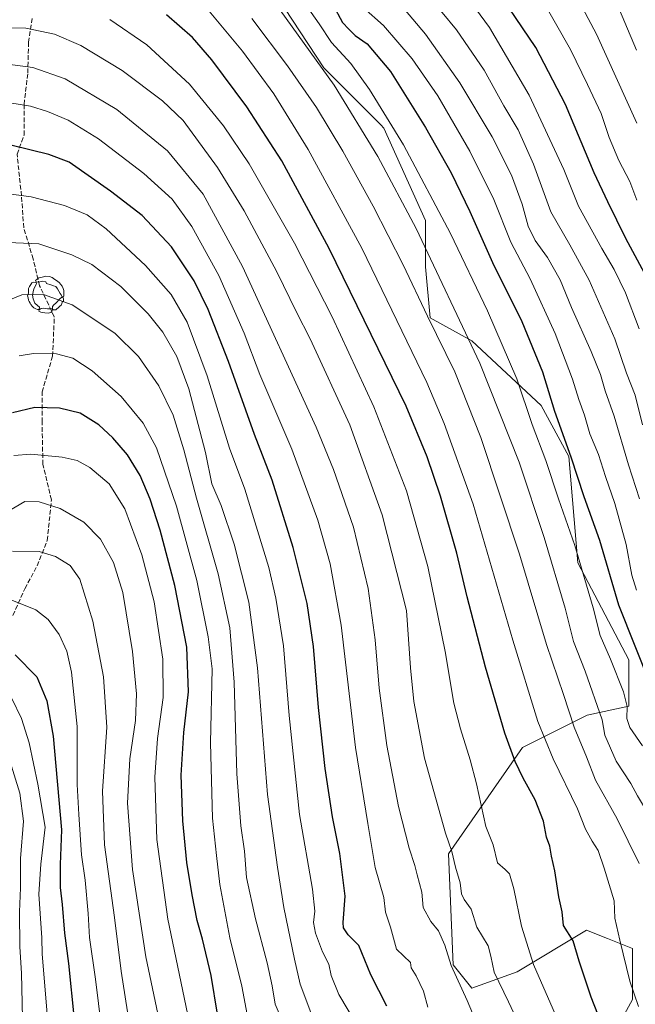
# Model space of a CAD drawing. Units: metres. Extents: x 620115 to 623541, y 4785016 to 4787390.
# Drawn here: x 621467 to 621685, y 4786772 to 4787120 of the extents above; entities that cross this region are included whole.
import ezdxf

# ---------------------------------------------------------------- set-up
doc = ezdxf.new("R2010")
doc.units = ezdxf.units.M
doc.header["$MEASUREMENT"] = 0
doc.linetypes.add('DGN Style 3', pattern=[2.307223, 1.648017, -0.659207])
for name, color, linetype, lineweight in [('Curva de nivel maestra', 30, 'Continuous', 30), ('Curva de nivel normal', 30, 'Continuous', 0), ('Pastizal CxS', 92, 'Continuous', 0), ('Senda', 7, 'DGN Style 3', 0), ('Yacimiento arqueológico puntual', 7, 'Continuous', 0)]:
    doc.layers.add(name, color=color, linetype=linetype, lineweight=lineweight)

# ---------------------------------------------------------------- blocks, each defined once
blk = doc.blocks.new('*U17')
at = {"layer": 'Pastizal CxS', "color": 92, "linetype": 'Continuous', "lineweight": 0}
blk.add_polyline3d([(621673.9773, 4786755.6781, 651.2479), (621683.7883, 4786773.6657, 645.6904), (621683.7881, 4786791.6541, 644.0893), (621674.8647, 4786795.2231, 646.7684), (621667.4355, 4786798.1947, 648.2154), (621642.9063, 4786783.4771, 657.4293), (621626.8663, 4786777.6913, 663.8771), (621620.3247, 4786785.8677, 665.1002), (621618.6895, 4786825.1143, 660.8142), (621644.8537, 4786862.7253, 648.4945), (621667.7477, 4786874.1733, 637.7052), (621682.4649, 4786877.4433, 630.252), (621682.4647, 4786893.7973, 627.3623), (621664.4763, 4786928.1367, 631.0353), (621661.2057, 4786965.7481, 625.9281), (621651.3937, 4786983.7355, 627.8299), (621626.8641, 4787006.6299, 635.1933), (621612.1465, 4787014.8051, 640.0988), (621610.5105, 4787032.7937, 636.9914), (621610.5101, 4787049.1471, 633.2207), (621595.7925, 4787081.8527, 631.608), (621594.6887, 4787082.9563, 631.8392), (621574.5338, 4787103.1099, 634.8685), (621546.7331, 4787145.6271, 632.5457)], dxfattribs=at)
blk = doc.blocks.new('5YACIM')
at = {"layer": 'Senda', "color": 252, "linetype": 'Continuous', "lineweight": 0, "flags": 128}
for points in [[(-0.355, 0.366), (-0.367, 0.405), (-0.446, 0.421), (-0.522, 0.394), (-0.554, 0.342), (-0.598, 0.266), (-0.63, 0.199), (-0.638, 0.127), (-0.63, 0.035), (-0.669, -0.064), (-0.65, -0.132), (-0.63, -0.215), (-0.61, -0.263), (-0.578, -0.323), (-0.546, -0.366), (-0.498, -0.434), (-0.442, -0.482), (-0.379, -0.526), (-0.319, -0.541), (-0.251, -0.545), (-0.243, -0.462), (-0.315, -0.406), (-0.41, -0.327), (-0.466, -0.163), (-0.494, -0.04), (-0.474, 0.079), (-0.442, 0.191)], [(0.613, -0.064), (0.621, -0.02), (0.617, 0.059), (0.613, 0.123), (0.593, 0.195), (0.554, 0.282), (0.498, 0.346), (0.458, 0.401), (0.394, 0.453), (0.295, 0.517), (0.203, 0.581), (0.111, 0.624), (-0.016, 0.628), (-0.156, 0.6), (-0.267, 0.569), (-0.383, 0.485), (-0.363, 0.429), (-0.283, 0.417), (-0.128, 0.457), (-0.02, 0.433), (0.004, 0.37), (0.155, 0.326), (0.251, 0.294), (0.334, 0.266), (0.39, 0.183), (0.434, 0.103), (0.482, 0.02), (0.518, -0.032), (0.546, -0.08), (0.601, -0.1)], [(0.331, -0.561), (0.366, -0.518), (0.41, -0.486), (0.442, -0.462), (0.478, -0.426), (0.518, -0.394), (0.542, -0.339), (0.562, -0.287), (0.601, -0.251), (0.601, -0.207), (0.601, -0.152), (0.593, -0.128), (0.558, -0.104), (0.494, -0.148), (0.442, -0.207), (0.382, -0.271), (0.331, -0.327), (0.263, -0.378), (0.219, -0.438), (0.219, -0.51), (0.239, -0.561)], [(-0.1, -0.494), (-0.183, -0.51), (-0.251, -0.557), (-0.267, -0.609), (-0.199, -0.645), (-0.06, -0.665), (0.072, -0.673), (0.163, -0.637), (0.203, -0.593), (0.219, -0.549), (0.203, -0.526), (0.123, -0.518), (0.036, -0.518)]]:
    blk.add_lwpolyline(points, close=True, dxfattribs=at)

msp = doc.modelspace()

# ---------------------------------------------------------------- linework, layer by layer
at = {"layer": 'Curva de nivel maestra', "color": 30, "linetype": 'Continuous', "lineweight": 30, "flags": 128}
for points, elevation in [([(621688.83, 4787029.0501), (621681.45, 4787042.8501), (621675.03, 4787055.8201), (621670.21, 4787066.0001), (621660.01, 4787090.1401), (621649.58, 4787110.3701), (621632.98, 4787134.9501)], 600), ([(621577.75, 4787125.6101), (621581.17, 4787119.2301), (621583.4, 4787116.8301), (621585.64, 4787114.6601), (621589.92, 4787111.6801), (621598.14, 4787101.8601), (621610.56, 4787082.0301), (621619.6, 4787065.9801), (621626.21, 4787052.3401), (621634.17, 4787034.3001), (621644.6, 4787013.4801), (621651.92, 4786995.6701), (621656.16, 4786981.7801), (621661.98, 4786965.6201), (621666.52, 4786951.5501), (621672.14, 4786936.1401), (621678.78, 4786913.2401), (621690.14, 4786884.8501)], 625), ([(621673.88, 4786762.4801), (621669.1, 4786774.4901), (621664.95, 4786787.2201), (621662.77, 4786794.4601), (621659.37, 4786799.7901), (621658.88, 4786804.6001), (621657.72, 4786809.9501), (621656.23, 4786819.2001), (621655.06, 4786824.3501), (621654.46, 4786827.9301), (621653.31, 4786831.1101), (621652.29, 4786836.7601), (621649.29, 4786844.2601), (621645.1, 4786851.9401), (621642.23, 4786857.8401), (621638.54, 4786867.8801), (621631.71, 4786891.1401), (621625.22, 4786916.0201), (621621.66, 4786931.4701), (621615.87, 4786951.6701), (621611.15, 4786965.6201), (621603.72, 4786983.5201), (621576.47, 4787039.2601), (621559.69, 4787070.3101), (621547.3, 4787089.4101), (621534.96, 4787106.0001), (621528.1, 4787113.9001), (621518.82, 4787121.9501)], 650), ([(621596.86, 4786771.3401), (621591.21, 4786782.3501), (621586.97, 4786792.7401), (621583.1, 4786796.5601), (621581.53, 4786799.0201), (621581.34, 4786800.8401), (621582.09, 4786810.1601), (621580.24, 4786825.3201), (621577.63, 4786838.2401), (621575.06, 4786855.3001), (621572.65, 4786876.8701), (621570.89, 4786898.4501), (621568.68, 4786913.7601), (621563.74, 4786933.4601), (621556.27, 4786957.3201), (621550.01, 4786973.5401), (621540.81, 4786999.2701), (621533.66, 4787017.6401), (621528.62, 4787027.8101), (621520.67, 4787039.8601), (621510.25, 4787050.9801), (621499.04, 4787059.5001), (621484.39, 4787069.8401), (621477.18, 4787072.5001), (621464.19, 4787075.6801)], 675), ([(621536.96, 4786768.4401), (621534.64, 4786782.1201), (621531.6, 4786794.9601), (621529.73, 4786801.6101), (621527.9, 4786810.7201), (621526.05, 4786822.1601), (621524.64, 4786836.8401), (621524.1, 4786853.0001), (621524.95, 4786868.0901), (621526.62, 4786882.4801), (621526.02, 4786898.2301), (621521.81, 4786920.0801), (621516.66, 4786939.6501), (621513.14, 4786950.6201), (621509.54, 4786958.9901), (621505.08, 4786966.3401), (621499.92, 4786972.2701), (621494.86, 4786976.8801), (621488.26, 4786981.0501), (621481.05, 4786982.8401), (621472.26, 4786983.0601), (621464.39, 4786981.1901)], 700), ([(621465.36, 4786895.6001), (621472.94, 4786887.7301), (621476.46, 4786879.2901), (621478.7, 4786866.8001), (621481.74, 4786833.6901), (621481.23, 4786821.4401), (621481.19, 4786813.2501), (621481.96, 4786807.2501), (621482.81, 4786797.1101), (621484.18, 4786786.3901), (621486.15, 4786766.6201)], 725)]:
    msp.add_lwpolyline(points, dxfattribs=dict(at, elevation=elevation))
at = {"layer": 'Curva de nivel normal', "color": 30, "linetype": 'Continuous', "lineweight": 0, "flags": 128}
for points, elevation in [([(621656.16, 4787143.17), (621671.04, 4787115.1), (621685.33, 4787083.6)], 590), ([(621687.27, 4786976.86), (621684.66, 4786987.38), (621681.7, 4786995.19), (621677.56, 4787007.28), (621668.44, 4787028.12), (621661.57, 4787040.62), (621654.89, 4787052.23), (621648.69, 4787069.14), (621643.3, 4787081.19), (621638.29, 4787089.67), (621631.25, 4787102.38), (621621.46, 4787116.59), (621606.28, 4787135.1)], 610), ([(621595.82, 4787132.62), (621610.49, 4787115.04), (621622.62, 4787097.89), (621634.06, 4787078.78), (621640.95, 4787065.22), (621644.67, 4787054.94), (621646.8, 4787047.2), (621649.35, 4787042.12), (621653.66, 4787036.1), (621658.13, 4787028.17), (621662.18, 4787018.43), (621669.19, 4787002.89), (621672.42, 4786994.67), (621674.04, 4786988.98), (621677.28, 4786979.97), (621682.38, 4786962.74), (621686.28, 4786950.78)], 615), ([(621622.94, 4787131.52), (621633.14, 4787117.41), (621647.23, 4787093.48), (621659.49, 4787067.23), (621664.64, 4787054.24), (621672.88, 4787039.21), (621677.33, 4787031.88), (621681.32, 4787023.53), (621686.16, 4787010.89)], 605), ([(621650.76, 4787129.22), (621661.88, 4787109.67), (621667.82, 4787097.25), (621672.68, 4787086.99), (621675.48, 4787078.5), (621678.92, 4787070.36), (621682.79, 4787062.92), (621685.28, 4787056.4)], 595), ([(621685.24, 4787109.43), (621676.87, 4787129.12)], 585), ([(621685.91, 4786771.22), (621682.87, 4786780.15), (621679.33, 4786794.65), (621677.54, 4786802.36), (621677.32, 4786808.58), (621673.76, 4786820.09), (621671.67, 4786826.34), (621669.48, 4786829.61), (621667.09, 4786833.89), (621664.34, 4786841.14), (621655.69, 4786858.79), (621650.32, 4786871.99), (621641.46, 4786900.8), (621627.35, 4786948.87), (621617.16, 4786977.43), (621611.03, 4786991.83), (621587.93, 4787039.43), (621569.05, 4787074.33), (621556.8, 4787093.94), (621545.8, 4787109.01), (621532.82, 4787124.64)], 645), ([(621687.3, 4786863.32), (621682.78, 4786869.9), (621681.72, 4786873.08), (621681.91, 4786877.27), (621680.53, 4786882.52), (621675.99, 4786893.99), (621672.28, 4786902.34), (621669.82, 4786912.22), (621663.32, 4786934.27), (621657.59, 4786950.73), (621653.09, 4786964.28), (621648.23, 4786977.04), (621642.8, 4786993.19), (621632.46, 4787017.21), (621619.32, 4787044.56), (621602.68, 4787075.98), (621590.7, 4787095.5), (621584.1, 4787104.69), (621577.21, 4787112.18), (621572.92, 4787118.7), (621567.85, 4787125.94)], 630), ([(621685.24, 4786918.42), (621683.57, 4786923.75), (621681.58, 4786934.61), (621677.53, 4786949.08), (621674.17, 4786958.57), (621671.68, 4786966.44), (621668.69, 4786973.72), (621666.73, 4786980.34), (621664.73, 4786985.9), (621662.54, 4786993.01), (621656.36, 4787009.16), (621647.58, 4787028.49), (621640.66, 4787041.55), (621634.69, 4787056.55), (621626.21, 4787073.66), (621614.84, 4787093.3), (621605.79, 4787106.4), (621595.7, 4787118.1), (621588.48, 4787124.53)], 620), ([(621686.08, 4786821.7), (621678.29, 4786837.6), (621670.73, 4786851.24), (621667.46, 4786859.49), (621663.12, 4786869.92), (621659.4, 4786881.49), (621653.28, 4786899.16), (621643.74, 4786931.17), (621630.04, 4786972.44), (621620.87, 4786995.68), (621611.24, 4787015.37), (621602.57, 4787033.54), (621592.04, 4787054.24), (621581.27, 4787073.7), (621571.92, 4787089.14), (621561.69, 4787103.87), (621549.1, 4787120.62)], 640), ([(621722.58, 4786770.77), (621721.75, 4786775), (621718.35, 4786784.39), (621711.69, 4786794.08), (621707.26, 4786803.8), (621703.15, 4786816.24), (621699.35, 4786823.84), (621692, 4786834.37), (621688.68, 4786840.33), (621685.57, 4786845.67), (621683.16, 4786850.04), (621677.95, 4786857.95), (621673.99, 4786867.09), (621672.99, 4786872.57), (621667.03, 4786889.82), (621662.94, 4786900.23), (621659.92, 4786912.05), (621652.45, 4786937.08), (621643.62, 4786963.7), (621629.77, 4786998.73), (621607.19, 4787046.32), (621593.68, 4787071.81), (621578.18, 4787096.99), (621559.04, 4787123.57)], 635), ([(621644.47, 4786763.09), (621639.92, 4786772.87), (621634.84, 4786783.36), (621633.64, 4786789.03), (621632.74, 4786792.62), (621628.67, 4786799.19), (621626.66, 4786805.6), (621624.16, 4786809), (621623.24, 4786811.02), (621622.8, 4786814.91), (621621.19, 4786820.44), (621619.86, 4786826), (621617.56, 4786832.43), (621610.18, 4786859.02), (621606.34, 4786879.03), (621605.21, 4786891.01), (621603.8, 4786911.27), (621595.22, 4786945.1), (621583.77, 4786976.85), (621569.72, 4787007.37), (621564.81, 4787016.74), (621557.89, 4787030.96), (621546.33, 4787052.59), (621536.9, 4787067.88), (621524.79, 4787084.58), (621517.41, 4787091.54), (621503.12, 4787102.18), (621488.57, 4787111.06), (621479.24, 4787115.13), (621469.09, 4787117.24), (621458.01, 4787117.3)], 660), ([(621659.02, 4786762.6), (621648.78, 4786785.99), (621644.54, 4786799.61), (621641.82, 4786812.76), (621640.28, 4786818.09), (621638.68, 4786819.67), (621635.95, 4786821.98), (621634.43, 4786828.3), (621631.9, 4786834.86), (621628.51, 4786849.98), (621626.27, 4786858.46), (621622.95, 4786869.43), (621620.49, 4786878.44), (621617.51, 4786896.72), (621611.33, 4786926.78), (621603.83, 4786953.57), (621592.29, 4786983.22), (621577.44, 4787015.15), (621564.15, 4787041.18), (621548.1, 4787069.25), (621538.99, 4787082.71), (621526.98, 4787097.44), (621511.92, 4787111.36), (621498.77, 4787120.3)], 655), ([(621632.1, 4786757.03), (621625.23, 4786773.25), (621619.6, 4786785.66), (621617.35, 4786792.88), (621615.06, 4786797.95), (621612.39, 4786801.2), (621609.66, 4786806.23), (621609.17, 4786811.65), (621607.56, 4786817.69), (621606.78, 4786821.07), (621604.76, 4786827.18), (621600.96, 4786841.92), (621596.85, 4786863.52), (621594.17, 4786883.8), (621592.76, 4786900.84), (621590.25, 4786919.01), (621584.99, 4786940.73), (621577.98, 4786961.08), (621571.84, 4786976.02), (621545.79, 4787032.9), (621531.8, 4787058.46), (621519.26, 4787073.87), (621501.28, 4787088.4), (621483.01, 4787099.3), (621471.52, 4787103.34), (621462.57, 4787104.52)], 665), ([(621611.35, 4786770.91), (621609.82, 4786776.58), (621607.27, 4786782.07), (621605.45, 4786784.87), (621605.21, 4786786.69), (621600.29, 4786791.45), (621598.18, 4786799.24), (621596.31, 4786804.5), (621595.8, 4786809.77), (621592.72, 4786820.34), (621590.12, 4786835.9), (621585.78, 4786862.8), (621580.63, 4786906), (621576.81, 4786927.76), (621572.37, 4786943.17), (621563.26, 4786968.26), (621551.91, 4786994.73), (621546.34, 4787009.29), (621537.4, 4787029.77), (621527.85, 4787047), (621520.83, 4787056.68), (621510.9, 4787065.79), (621494.8, 4787078.1), (621484.03, 4787084.67), (621476.78, 4787087.74), (621470.74, 4787089.56), (621463.45, 4787090.74)], 670), ([(621586.08, 4786764.98), (621579.88, 4786775.38), (621577.19, 4786782.12), (621576.3, 4786786.14), (621574.09, 4786790.48), (621571.54, 4786797.06), (621570.84, 4786800.89), (621571.37, 4786804.86), (621570.53, 4786812.73), (621565.96, 4786839.03), (621562.28, 4786874.08), (621560.23, 4786898.72), (621557.6, 4786915.6), (621555.03, 4786926.49), (621546.55, 4786954.14), (621541.16, 4786968.63), (621533.21, 4786994.22), (621526.23, 4787013.21), (621520.53, 4787022.96), (621511.44, 4787033.26), (621497.51, 4787046.26), (621490.78, 4787051.19), (621482.74, 4787054.5), (621470.99, 4787057.54), (621459.46, 4787059.12)], 680), ([(621570.28, 4786768.09), (621566.22, 4786779.03), (621564.2, 4786787.92), (621560.42, 4786806.24), (621558.18, 4786820.49), (621554.62, 4786846.16), (621551.06, 4786890.92), (621548.05, 4786914.18), (621542.81, 4786934.72), (621538.16, 4786948.39), (621534.94, 4786956.08), (621532.66, 4786967.13), (621526.76, 4786989.59), (621522.48, 4787001.05), (621517.53, 4787009.7), (621512.4, 4787016.2), (621502.65, 4787025.78), (621492.48, 4787033.6), (621485.42, 4787037.06), (621473.68, 4787040.88), (621462.78, 4787041.41)], 685), ([(621560.21, 4786765.17), (621557.36, 4786771.99), (621556.24, 4786778.54), (621554.54, 4786786.65), (621550.34, 4786802.18), (621547.19, 4786816.84), (621546.41, 4786826.09), (621545.12, 4786835.09), (621543.76, 4786853.44), (621542.8, 4786885.86), (621541.25, 4786905.06), (621537.16, 4786924.21), (621529.49, 4786950.96), (621524.96, 4786968.1), (621521.18, 4786980.32), (621516.18, 4786990.66), (621508.9, 4787001.03), (621500.53, 4787009.33), (621485.43, 4787019.34), (621475.38, 4787023), (621467.61, 4787022.86), (621458.17, 4787018.94)], 690), ([(621548.17, 4786764.6), (621545.54, 4786778.35), (621541.28, 4786795.43), (621537.78, 4786814.32), (621536.55, 4786824.6), (621535.11, 4786837.78), (621534.39, 4786864.4), (621535, 4786890.57), (621533.6, 4786901.95), (621529.62, 4786921.9), (621522.46, 4786948.12), (621515.28, 4786968.76), (621510.64, 4786977.51), (621502.84, 4786986.9), (621492.6, 4786996.06), (621485.72, 4787000.52), (621479.9, 4787002.02), (621471.84, 4787002.14), (621466.72, 4787001.34)], 695), ([(621526.24, 4786768.69), (621519.39, 4786802.02), (621515.43, 4786830.24), (621514.68, 4786852.29), (621515.68, 4786865.93), (621517.66, 4786880.47), (621517.59, 4786894.06), (621514.45, 4786914.25), (621510.16, 4786930.96), (621504.17, 4786947.22), (621498.54, 4786955.98), (621491.74, 4786961.76), (621487.24, 4786964.33), (621481.99, 4786965.5), (621470.85, 4786966.56), (621464.86, 4786966.06)], 705), ([(621520.02, 4786748.48), (621511.59, 4786788.71), (621506.83, 4786819.61), (621505.12, 4786843.08), (621505.9, 4786858.76), (621507.85, 4786872.32), (621508.3, 4786881.8), (621506.84, 4786896.74), (621503.44, 4786917.58), (621500.1, 4786928.23), (621495.48, 4786936.43), (621489.57, 4786942.52), (621481.29, 4786947.29), (621473.78, 4786949.64), (621468.78, 4786949.74), (621460.44, 4786945)], 710), ([(621464.4, 4786932.22), (621473.82, 4786932.12), (621479.63, 4786930.38), (621484.77, 4786927.12), (621488.22, 4786922.27), (621492.8, 4786907.5), (621496.58, 4786887.72), (621497.8, 4786869.93), (621496.25, 4786847.38), (621496.94, 4786828.4), (621500.49, 4786802.64), (621502.87, 4786783.7), (621507.67, 4786752.69)], 715), ([(621464.18, 4786914.89), (621472.6, 4786911.44), (621476.99, 4786908.03), (621480.84, 4786902.7), (621483.57, 4786896.91), (621485.25, 4786889.47), (621487.22, 4786870.21), (621487.27, 4786849.68), (621487.81, 4786839.03), (621488.75, 4786824.84), (621490.03, 4786815.85), (621491.14, 4786804.06), (621491.58, 4786795.61), (621493.71, 4786780.83), (621496.99, 4786754.09)], 720), ([(621464.13, 4786880.1), (621467.52, 4786873.08), (621470.26, 4786864.42), (621473.38, 4786849.8), (621475.88, 4786834.57), (621474.35, 4786821.56), (621473.64, 4786810.86), (621474.7, 4786795.5), (621474.9, 4786789.63), (621477.18, 4786761.56)], 730), ([(621462.47, 4786861.14), (621466.96, 4786846.66), (621468.26, 4786836.68), (621467.17, 4786823.52), (621467.17, 4786813.17), (621466.81, 4786804.61), (621466.97, 4786792.27), (621467.56, 4786782.97), (621467.9, 4786767.01)], 735)]:
    msp.add_lwpolyline(points, dxfattribs=dict(at, elevation=elevation))
at = {"layer": 'Pastizal CxS', "color": 92, "linetype": 'Continuous', "lineweight": 0}
msp.add_polyline3d([(621546.7331, 4787145.6271, 632.5457), (621574.5338, 4787103.1099, 634.8685), (621594.6887, 4787082.9563, 631.8392), (621595.7925, 4787081.8527, 631.608), (621610.5101, 4787049.1471, 633.2207), (621610.5105, 4787032.7937, 636.9914), (621612.1465, 4787014.8051, 640.0988), (621626.8641, 4787006.6299, 635.1933), (621651.3937, 4786983.7355, 627.8299), (621661.2057, 4786965.7481, 625.9281), (621664.4763, 4786928.1367, 631.0353), (621682.4647, 4786893.7973, 627.3623), (621682.4649, 4786877.4433, 630.252), (621667.7477, 4786874.1733, 637.7052), (621644.8537, 4786862.7253, 648.4945), (621618.6895, 4786825.1143, 660.8142), (621620.3247, 4786785.8677, 665.1002), (621626.8663, 4786777.6913, 663.8771), (621642.9063, 4786783.4771, 657.4293), (621667.4355, 4786798.1947, 648.2154), (621674.8647, 4786795.2231, 646.7684), (621683.7881, 4786791.6541, 644.0893), (621683.7883, 4786773.6657, 645.6904), (621673.9773, 4786755.6781, 651.2479)], dxfattribs=at)
msp.add_polyline3d([(621546.7331, 4787145.6271, 632.5457), (621574.5338, 4787103.1099, 634.8685), (621594.6887, 4787082.9563, 631.8392), (621595.7925, 4787081.8527, 631.608), (621610.5101, 4787049.1471, 633.2207), (621610.5105, 4787032.7937, 636.9914), (621612.1465, 4787014.8051, 640.0988), (621626.8641, 4787006.6299, 635.1933), (621651.3937, 4786983.7355, 627.8299), (621661.2057, 4786965.7481, 625.9281), (621664.4763, 4786928.1367, 631.0353), (621682.4647, 4786893.7973, 627.3623), (621682.4649, 4786877.4433, 630.252), (621667.7477, 4786874.1733, 637.7052), (621644.8537, 4786862.7253, 648.4945), (621618.6895, 4786825.1143, 660.8142), (621620.3247, 4786785.8677, 665.1002), (621626.8663, 4786777.6913, 663.8771), (621642.9063, 4786783.4771, 657.4293), (621667.4355, 4786798.1947, 648.2154), (621674.8647, 4786795.2231, 646.7684), (621683.7881, 4786791.6541, 644.0893), (621683.7883, 4786773.6657, 645.6904), (621673.9773, 4786755.6781, 651.2479)], dxfattribs=at)
at = {"layer": 'Senda', "color": 7, "linetype": 'DGN Style 3', "lineweight": 0}
msp.add_polyline3d([(621464.4889, 4786909.5253, 721.7301), (621468.7319, 4786918.9327, 718.9569), (621473.1117, 4786927.0541, 716.5974), (621476.6557, 4786936.0157, 714.0114), (621478.1375, 4786950.3729, 709.6405), (621475.1351, 4786962.9059, 706.2434), (621474.8185, 4786977.8863, 701.7903), (621474.8473, 4786988.5293, 698.7488), (621478.5367, 4787001.1819, 695.432), (621479.1653, 4787015.0905, 691.9638), (621473.9567, 4787026.0731, 689.4568), (621471.6583, 4787035.5747, 687.0085), (621468.3579, 4787046.6025, 683.8172), (621467.5553, 4787057.8639, 680.3632), (621465.9839, 4787072.5997, 676.1635), (621468.4785, 4787079.3763, 673.7875), (621468.4467, 4787090.2405, 670.1004), (621469.7755, 4787101.3399, 666.0587), (621470.0689, 4787112.1877, 662.1029), (621471.3871, 4787120.6875, 659.0196)], dxfattribs=at)

# ---------------------------------------------------------------- block references
at = {"layer": 'Pastizal CxS', "color": 92, "linetype": 'Continuous', "lineweight": 0}
msp.add_blockref('*U17', (0, 0), dxfattribs=at)
at = {"layer": 'Yacimiento arqueológico puntual', "color": 7, "linetype": 'Continuous', "lineweight": 0, "xscale": 10, "yscale": 10, "zscale": 10}
msp.add_blockref('5YACIM', (621476.37, 4787023.15), dxfattribs=at)

doc.saveas('drawing.dxf')
